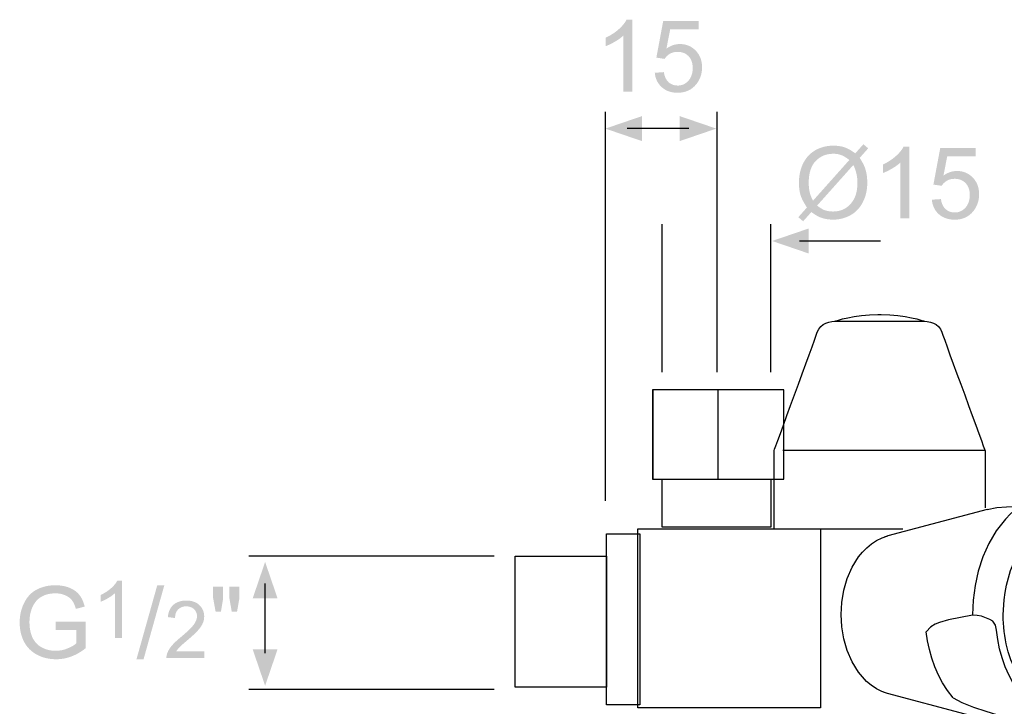
# Model space of a CAD drawing. Extents: x -46 to 312, y 1 to 287.
# Drawn here: x -46 to 137, y 159 to 287 of the extents above; entities that cross this region are included whole.
import ezdxf

# ---------------------------------------------------------------- set-up
doc = ezdxf.new("R2010")
doc.units = 0
doc.header["$MEASUREMENT"] = 0
doc.layers.add('LAAG_1', color=160, linetype='CONTINUOUS')
doc.layers.add('LAAG_2', color=1, linetype='CONTINUOUS')

# ---------------------------------------------------------------- blocks, each defined once
blk = doc.blocks.new('AI9-BLK66')
at = {"layer": 'LAAG_1', "color": 7}
blk.add_lwpolyline([(-1.611, -1.58), (-1.611, 1.58), (1.611, 1.58), (1.611, -1.58)], close=True, dxfattribs=at)
blk = doc.blocks.new('AI9-BLK65')
at = {"layer": 'LAAG_1', "color": 7}
blk.add_lwpolyline([(0.96, 0.423), (0.96, -0.423), (-0.96, -0.423), (-0.96, 0.423)], close=True, dxfattribs=at)
blk = doc.blocks.new('AI9-BLK64')
at = {"layer": 'LAAG_1', "color": 7}
blk.add_lwpolyline([(1.157, -0.79), (1.157, 0.79), (-1.157, 0.79), (-1.157, -0.79)], close=True, dxfattribs=at)
blk = doc.blocks.new('AI9-BLK63')
at = {"layer": 'LAAG_1', "color": 7}
blk.add_lwpolyline([(0.579, -0.79), (0.579, 0.79), (-0.579, 0.79), (-0.579, -0.79)], close=True, dxfattribs=at)
blk = doc.blocks.new('AI9-BLK62')
at = {"layer": 'LAAG_1', "color": 7}
blk.add_lwpolyline([(-0.296, -1.51), (-0.296, 1.51), (0.296, 1.51), (0.296, -1.51)], close=True, dxfattribs=at)
blk = doc.blocks.new('AI9-BLK61')
at = {"layer": 'LAAG_1', "color": 7}
blk.add_lwpolyline([(-0.804, -1.157), (-0.804, 1.157), (0.804, 1.157), (0.804, -1.157)], close=True, dxfattribs=at)
blk = doc.blocks.new('AI9-BLK57')
at = {"layer": 'LAAG_1', "color": 7}
for p, q in [((0.683, 1.901), (0.683, 1.901)), ((0.726, 1.893), (0.727, 1.893)), ((2.149, -1.401), (2.149, -1.401)), ((1.331, -1.612), (1.332, -1.612))]:
    blk.add_line(p, q, dxfattribs=at)
for points in [[(-0.164, 1.974), (-1.916, 1.511), (-1.916, 1.511)], [(0.348, 1.986), (0.25, 1.899), (0.16, 1.805), (0, 1.599), (-0.132, 1.374), (-0.238, 1.136), (-0.318, 0.887), (-0.375, 0.633), (-0.409, 0.375), (-0.42, 0.114), (-0.419, 0.114)], [(-0.164, 1.974), (0.007, 2.008), (0.18, 2.022), (0.181, 2.022)], [(0.18, 2.022), (1.27, 2.047), (1.27, 2.047)], [(0.363, 1.992), (0.348, 1.986), (0.348, 1.986)], [(0.348, 1.986), (0.374, 1.988), (0.374, 1.988)], [(0.644, 1.919), (0.621, 1.931), (0.579, 1.95), (0.539, 1.966), (0.499, 1.979), (0.462, 1.988), (0.426, 1.994), (0.392, 1.995), (0.363, 1.992), (0.363, 1.992)], [(0.675, 1.904), (0.663, 1.909), (0.651, 1.916), (0.651, 1.916)], [(0.783, 1.908), (0.897, 1.965), (1.018, 2.008), (1.142, 2.036), (1.27, 2.047), (1.27, 2.047)], [(1.814, 1.905), (1.686, 1.967), (1.551, 2.013), (1.411, 2.04), (1.27, 2.047), (1.27, 2.047)], [(1.858, 1.994), (1.673, 1.971), (1.673, 1.971)], [(1.962, 1.971), (1.959, 1.974), (1.938, 1.986), (1.914, 1.992), (1.888, 1.995), (1.858, 1.994), (1.859, 1.994)], [(1.962, 1.971), (1.962, 1.971), (1.962, 1.971)], [(1.962, 1.971), (2.062, 1.884), (2.155, 1.79), (2.319, 1.581), (2.454, 1.353), (2.561, 1.111), (2.643, 0.858), (2.699, 0.599), (2.732, 0.336), (2.739, 0.071), (2.74, 0.071)], [(0.121, 0.114), (0.136, 0.378), (0.154, 0.51), (0.18, 0.64), (0.213, 0.769), (0.253, 0.895), (0.302, 1.018), (0.359, 1.138), (0.425, 1.253), (0.499, 1.363), (0.582, 1.466), (0.675, 1.561), (0.778, 1.646), (0.889, 1.718), (1.009, 1.776), (1.135, 1.815), (1.136, 1.815)], [(0.67, 1.907), (0.683, 1.907), (0.683, 1.907)], [(0.683, 1.901), (0.675, 1.904), (0.675, 1.904)], [(0.726, 1.893), (0.718, 1.893), (0.708, 1.894), (0.697, 1.897), (0.687, 1.9), (0.683, 1.901), (0.683, 1.901)], [(0.726, 1.893), (0.783, 1.908), (0.783, 1.908)], [(1.135, 1.815), (1.162, 1.821), (1.163, 1.821)], [(1.162, 1.821), (1.199, 1.828), (1.199, 1.828)], [(1.199, 1.828), (1.245, 1.834), (1.292, 1.838), (1.292, 1.838)], [(1.336, 1.839), (1.291, 1.838), (1.292, 1.838)], [(1.379, 1.838), (1.336, 1.839), (1.337, 1.839)], [(1.54, 1.815), (1.609, 1.798), (1.643, 1.789), (1.676, 1.778), (1.71, 1.766), (1.743, 1.753), (1.775, 1.738), (1.806, 1.722), (1.837, 1.705), (1.868, 1.688), (1.898, 1.669), (1.928, 1.649), (1.956, 1.628), (1.985, 1.607), (2.012, 1.585), (2.039, 1.562), (2.092, 1.514), (2.141, 1.463), (2.187, 1.41), (2.231, 1.355), (2.273, 1.298), (2.312, 1.238), (2.349, 1.178), (2.383, 1.116), (2.414, 1.052), (2.443, 0.988), (2.47, 0.922), (2.495, 0.856), (2.517, 0.789), (2.537, 0.721), (2.554, 0.652), (2.569, 0.583), (2.582, 0.513), (2.593, 0.444), (2.602, 0.373), (2.608, 0.303), (2.613, 0.232), (2.616, 0.162), (2.616, 0.091), (2.614, 0.02), (2.61, -0.05), (2.605, -0.121), (2.596, -0.192), (2.586, -0.261), (2.573, -0.331), (2.559, -0.401), (2.542, -0.469), (2.523, -0.537), (2.501, -0.605), (2.477, -0.672), (2.452, -0.738), (2.424, -0.803), (2.393, -0.865), (2.36, -0.928), (2.324, -0.989), (2.286, -1.049), (2.245, -1.107), (2.202, -1.163), (2.156, -1.217), (2.107, -1.268), (2.056, -1.317), (2.003, -1.364), (1.975, -1.386), (1.946, -1.407), (1.918, -1.427), (1.888, -1.446), (1.858, -1.465), (1.827, -1.482), (1.795, -1.499), (1.764, -1.514), (1.731, -1.528), (1.699, -1.542), (1.666, -1.554), (1.631, -1.565), (1.597, -1.574), (1.564, -1.583), (1.529, -1.59), (1.494, -1.596), (1.459, -1.601), (1.424, -1.604), (1.388, -1.605), (1.353, -1.606), (1.353, -1.606)], [(1.387, 1.838), (1.379, 1.838), (1.38, 1.838)], [(1.525, 1.818), (1.491, 1.825), (1.457, 1.83), (1.422, 1.835), (1.387, 1.838), (1.388, 1.838)], [(1.541, 1.814), (1.525, 1.818), (1.526, 1.818)], [(1.466, 1.704), (1.332, 1.693), (1.202, 1.66), (1.079, 1.607), (0.964, 1.538), (0.86, 1.454), (0.765, 1.358), (0.681, 1.253), (0.608, 1.141), (0.543, 1.023), (0.488, 0.901), (0.405, 0.645), (0.357, 0.381), (0.341, 0.114), (0.341, 0.114)], [(2.588, 0.114), (2.572, 0.381), (2.524, 0.645), (2.442, 0.9), (2.387, 1.023), (2.323, 1.141), (2.249, 1.253), (2.166, 1.358), (2.072, 1.454), (1.967, 1.538), (1.853, 1.607), (1.73, 1.66), (1.6, 1.693), (1.466, 1.704), (1.467, 1.704)], [(-2.74, 0.119), (-2.728, 0.334), (-2.692, 0.548), (-2.632, 0.755), (-2.546, 0.953), (-2.432, 1.137), (-2.364, 1.221), (-2.288, 1.299), (-2.205, 1.368), (-2.115, 1.428), (-2.018, 1.476), (-1.916, 1.511), (-1.915, 1.511)], [(-1.981, 1.491), (-1.955, 1.499), (-1.954, 1.499)], [(-1.955, 1.499), (-1.92, 1.51), (-1.92, 1.51)], [(-1.92, 1.51), (-1.916, 1.511), (-1.916, 1.511)], [(-1.92, -1.273), (-2.022, -1.238), (-2.119, -1.19), (-2.209, -1.13), (-2.292, -1.06), (-2.366, -0.983), (-2.434, -0.898), (-2.547, -0.716), (-2.633, -0.517), (-2.693, -0.31), (-2.728, -0.097), (-2.74, 0.119), (-2.74, 0.119)], [(-0.843, 0.023), (-1.005, -0.02), (-1.083, -0.052), (-1.154, -0.096), (-1.153, -0.096)], [(-0.42, 0.106), (-0.843, 0.023), (-0.842, 0.023)], [(-0.42, 0.106), (-0.42, 0.114), (-0.419, 0.114)], [(-0.114, 0.034), (-0.263, 0.089), (-0.341, 0.105), (-0.42, 0.106), (-0.419, 0.106)], [(-0.063, 0.001), (-0.114, 0.034), (-0.114, 0.034)], [(0.004, -0.154), (-0.017, -0.071), (-0.063, 0.001), (-0.063, 0.001)], [(1.359, -1.61), (1.323, -1.606), (1.287, -1.605), (1.213, -1.603), (1.177, -1.599), (1.14, -1.592), (1.105, -1.584), (1.07, -1.573), (1, -1.546), (0.933, -1.515), (0.869, -1.479), (0.807, -1.44), (0.747, -1.397), (0.691, -1.35), (0.638, -1.3), (0.587, -1.246), (0.539, -1.191), (0.494, -1.132), (0.452, -1.072), (0.413, -1.01), (0.376, -0.946), (0.343, -0.881), (0.311, -0.815), (0.283, -0.747), (0.256, -0.679), (0.233, -0.609), (0.211, -0.539), (0.192, -0.468), (0.175, -0.396), (0.161, -0.325), (0.148, -0.252), (0.139, -0.179), (0.131, -0.106), (0.126, -0.033), (0.122, 0.04), (0.121, 0.114), (0.122, 0.114)], [(0.341, 0.114), (0.356, -0.154), (0.405, -0.418), (0.487, -0.673), (0.542, -0.797), (0.605, -0.914), (0.68, -1.027), (0.764, -1.131), (0.857, -1.226), (0.962, -1.311), (1.077, -1.381), (1.2, -1.434), (1.33, -1.466), (1.464, -1.478), (1.597, -1.466), (1.728, -1.433), (1.851, -1.38), (1.965, -1.311), (2.069, -1.226), (2.164, -1.131), (2.248, -1.026), (2.322, -0.914), (2.386, -0.796), (2.44, -0.673), (2.524, -0.418), (2.572, -0.154), (2.588, 0.114), (2.589, 0.114)], [(2.709, -0.006), (2.718, 0.007), (2.718, 0.007)], [(2.718, 0.007), (2.727, 0.023), (2.735, 0.043), (2.736, 0.043)], [(2.735, 0.043), (2.739, 0.065), (2.739, 0.07), (2.74, 0.07)], [(2.739, 0.071), (2.739, 0.07), (2.74, 0.07)], [(-1.154, -0.096), (-1.238, -0.186), (-1.238, -0.186)], [(0.501, -1.375), (0.396, -1.245), (0.303, -1.104), (0.225, -0.958), (0.157, -0.804), (0.102, -0.646), (0.058, -0.484), (0.026, -0.32), (0.004, -0.154), (0.004, -0.154)], [(2.163, -1.385), (2.267, -1.253), (2.359, -1.112), (2.437, -0.964), (2.504, -0.81), (2.559, -0.651), (2.603, -0.489), (2.637, -0.324), (2.658, -0.157), (2.659, -0.157)], [(2.658, -0.157), (2.659, -0.145), (2.66, -0.145)], [(2.659, -0.145), (2.665, -0.112), (2.673, -0.081), (2.683, -0.054), (2.695, -0.03), (2.697, -0.025), (2.698, -0.025)], [(2.697, -0.025), (2.699, -0.023), (2.704, -0.014), (2.709, -0.006), (2.71, -0.006)], [(-0.765, -1.349), (-0.863, -1.224), (-0.95, -1.089), (-1.024, -0.949), (-1.087, -0.803), (-1.14, -0.653), (-1.183, -0.5), (-1.215, -0.344), (-1.238, -0.186), (-1.238, -0.186)], [(-1.955, -1.264), (-1.992, -1.251), (-1.991, -1.251)], [(-1.923, -1.273), (-1.955, -1.264), (-1.955, -1.264)], [(-1.92, -1.273), (-1.923, -1.273), (-1.923, -1.273)], [(0.819, -2.006), (-1.92, -1.273), (-1.92, -1.273)], [(-0.765, -1.349), (-0.611, -1.431), (-0.61, -1.431)], [(0.557, -1.522), (0.541, -1.443), (0.501, -1.375), (0.501, -1.375)], [(2.067, -1.309), (2.087, -1.289), (2.087, -1.289)], [(2.149, -1.401), (2.163, -1.385), (2.164, -1.385)], [(-0.611, -1.431), (-0.402, -1.516), (-0.188, -1.587), (-0.187, -1.587)], [(0.545, -1.586), (0.557, -1.522), (0.557, -1.522)], [(2.072, -1.57), (2.088, -1.516), (2.089, -1.516)], [(2.087, -1.515), (2.099, -1.483), (2.113, -1.454), (2.129, -1.428), (2.145, -1.406), (2.149, -1.401), (2.149, -1.401)], [(-0.188, -1.587), (0.336, -1.75), (0.336, -1.75)], [(0.336, -1.75), (0.372, -1.755), (0.408, -1.748), (0.47, -1.71), (0.515, -1.652), (0.545, -1.586), (0.545, -1.586)], [(1.984, -1.723), (1.954, -1.748), (1.923, -1.771), (1.892, -1.795), (1.86, -1.817), (1.827, -1.838), (1.794, -1.859), (1.76, -1.878), (1.726, -1.897), (1.691, -1.915), (1.656, -1.931), (1.62, -1.947), (1.584, -1.962), (1.548, -1.975), (1.511, -1.988), (1.474, -1.999), (1.436, -2.009), (1.398, -2.018), (1.36, -2.026), (1.321, -2.033), (1.283, -2.038), (1.245, -2.043), (1.205, -2.045), (1.166, -2.047), (1.127, -2.047), (1.088, -2.046), (1.049, -2.044), (1.011, -2.041), (0.972, -2.036), (0.933, -2.03), (0.895, -2.023), (0.857, -2.015), (0.819, -2.006), (0.819, -2.006)], [(1.353, -1.612), (1.488, -1.597), (1.489, -1.597)], [(1.984, -1.723), (2.01, -1.698), (2.021, -1.685), (2.032, -1.669), (2.041, -1.654), (2.049, -1.638), (2.062, -1.604), (2.063, -1.604)], [(1.984, -1.723), (1.984, -1.723), (1.984, -1.723)], [(2.062, -1.604), (2.069, -1.581), (2.069, -1.581)], [(2.069, -1.581), (2.072, -1.57), (2.074, -1.57)], [(0.819, -2.006), (0.689, -1.962), (0.564, -1.904), (0.446, -1.833), (0.336, -1.75), (0.336, -1.75)]]:
    blk.add_lwpolyline(points, dxfattribs=at)
blk = doc.blocks.new('AI9-BLK56')
at = {"layer": 'LAAG_2'}
blk.add_hatch(color=7, dxfattribs=at).paths.add_polyline_path([(0, -0.902), (-0.22, -0.258), (0.22, -0.258)])
at = {"layer": 'LAAG_2', "color": 7}
blk.add_line((0, -0.329), (0, 0.902), dxfattribs=at)
blk = doc.blocks.new('AI9-BLK55')
at = {"layer": 'LAAG_2'}
blk.add_hatch(color=7, dxfattribs=at).paths.add_polyline_path([(0, 0.322), (-0.22, -0.322), (0.22, -0.322)])
blk = doc.blocks.new('AI9-BLK54')
at = {"layer": 'LAAG_2', "color": 7}
for name, p in [('AI9-BLK55', (0, 0.771)), ('AI9-BLK56', (0, -0.191))]:
    blk.add_blockref(name, p, dxfattribs=at)
blk = doc.blocks.new('AI9-BLK53')
at = {"layer": 'LAAG_2'}
blk.add_hatch(color=7, dxfattribs=at).paths.add_polyline_path([(0.788, 0), (0.144, -0.22), (0.144, 0.22)])
at = {"layer": 'LAAG_2', "color": 7}
blk.add_line((0.303, 0), (-0.788, 0), dxfattribs=at)
blk = doc.blocks.new('AI9-BLK52')
at = {"layer": 'LAAG_2'}
blk.add_hatch(color=7, dxfattribs=at).paths.add_polyline_path([(-0.322, 0), (0.322, -0.22), (0.322, 0.22)])
blk = doc.blocks.new('AI9-BLK51')
at = {"layer": 'LAAG_2', "color": 7}
for name, p in [('AI9-BLK52', (-0.657, 0)), ('AI9-BLK53', (0.191, 0))]:
    blk.add_blockref(name, p, dxfattribs=at)
blk = doc.blocks.new('AI9-BLK42')
at = {"layer": 'LAAG_2'}
h = blk.add_hatch(color=7, dxfattribs=at)
edge = h.paths.add_edge_path()
edge.add_spline(control_points=[(0.05, -0.138), (0.05, -0.138), (0.05, 0.011), (0.05, 0.011), (0.05, 0.011), (0.584, 0.011), (0.584, 0.011), (0.584, 0.011), (0.584, -0.456), (0.584, -0.456), (0.502, -0.522), (0.417, -0.571), (0.33, -0.604), (0.243, -0.637), (0.153, -0.653), (0.061, -0.653), (-0.063, -0.653), (-0.176, -0.627), (-0.277, -0.574), (-0.378, -0.52), (-0.455, -0.443), (-0.507, -0.343), (-0.558, -0.243), (-0.584, -0.13), (-0.584, -0.006), (-0.584, 0.117), (-0.559, 0.232), (-0.507, 0.338), (-0.456, 0.445), (-0.382, 0.524), (-0.285, 0.576), (-0.189, 0.627), (-0.078, 0.653), (0.048, 0.653), (0.139, 0.653), (0.222, 0.638), (0.296, 0.609), (0.369, 0.579), (0.427, 0.538), (0.469, 0.485), (0.511, 0.432), (0.543, 0.362), (0.565, 0.277), (0.565, 0.277), (0.41, 0.236), (0.41, 0.236), (0.391, 0.3), (0.368, 0.351), (0.34, 0.388), (0.312, 0.425), (0.272, 0.454), (0.22, 0.476), (0.168, 0.499), (0.111, 0.51), (0.047, 0.51), (-0.029, 0.51), (-0.094, 0.498), (-0.15, 0.475), (-0.205, 0.452), (-0.25, 0.421), (-0.284, 0.383), (-0.317, 0.345), (-0.344, 0.303), (-0.363, 0.258), (-0.395, 0.179), (-0.411, 0.095), (-0.411, 0.003), (-0.411, -0.11), (-0.391, -0.204), (-0.353, -0.28), (-0.314, -0.356), (-0.258, -0.412), (-0.185, -0.449), (-0.111, -0.486), (-0.033, -0.504), (0.05, -0.504), (0.122, -0.504), (0.192, -0.491), (0.26, -0.463), (0.329, -0.435), (0.381, -0.405), (0.416, -0.373), (0.416, -0.373), (0.416, -0.138), (0.416, -0.138), (0.416, -0.138), (0.05, -0.138), (0.05, -0.138)], knot_values=[0, 0, 0, 0, 1, 1, 1, 2, 2, 2, 3, 3, 3, 4, 4, 4, 5, 5, 5, 6, 6, 6, 7, 7, 7, 8, 8, 8, 9, 9, 9, 10, 10, 10, 11, 11, 11, 12, 12, 12, 13, 13, 13, 14, 14, 14, 15, 15, 15, 16, 16, 16, 17, 17, 17, 18, 18, 18, 19, 19, 19, 20, 20, 20, 21, 21, 21, 22, 22, 22, 23, 23, 23, 24, 24, 24, 25, 25, 25, 26, 26, 26, 27, 27, 27, 28, 28, 28, 29, 29, 29, 29], degree=3, periodic=0)
blk = doc.blocks.new('AI9-BLK41')
at = {"layer": 'LAAG_2', "color": 7}
blk.add_blockref('AI9-BLK42', (-0.008, 0.036), dxfattribs=at)
blk = doc.blocks.new('AI9-BLK40')
at = {"layer": 'LAAG_2'}
h = blk.add_hatch(color=7, dxfattribs=at)
edge = h.paths.add_edge_path()
edge.add_spline(control_points=[(0.186, -0.507), (0.186, -0.507), (0.062, -0.507), (0.062, -0.507), (0.062, -0.507), (0.062, 0.283), (0.062, 0.283), (0.032, 0.255), (-0.007, 0.226), (-0.055, 0.198), (-0.104, 0.169), (-0.147, 0.148), (-0.186, 0.134), (-0.186, 0.134), (-0.186, 0.254), (-0.186, 0.254), (-0.117, 0.286), (-0.056, 0.326), (-0.004, 0.372), (0.048, 0.418), (0.085, 0.463), (0.106, 0.507), (0.106, 0.507), (0.186, 0.507), (0.186, 0.507), (0.186, 0.507), (0.186, -0.507), (0.186, -0.507)], knot_values=[0, 0, 0, 0, 1, 1, 1, 2, 2, 2, 3, 3, 3, 4, 4, 4, 5, 5, 5, 6, 6, 6, 7, 7, 7, 8, 8, 8, 9, 9, 9, 9], degree=3, periodic=0)
blk = doc.blocks.new('AI9-BLK39')
at = {"layer": 'LAAG_2', "color": 7}
blk.add_blockref('AI9-BLK40', (-0.052, 0.031), dxfattribs=at)
blk = doc.blocks.new('AI9-BLK38')
at = {"layer": 'LAAG_2'}
h = blk.add_hatch(color=7, dxfattribs=at)
edge = h.paths.add_edge_path()
edge.add_spline(control_points=[(-0.246, -0.653), (-0.246, -0.653), (0.121, 0.653), (0.121, 0.653), (0.121, 0.653), (0.246, 0.653), (0.246, 0.653), (0.246, 0.653), (-0.121, -0.653), (-0.121, -0.653), (-0.121, -0.653), (-0.246, -0.653), (-0.246, -0.653)], knot_values=[0, 0, 0, 0, 1, 1, 1, 2, 2, 2, 3, 3, 3, 4, 4, 4, 4], degree=3, periodic=0)
blk = doc.blocks.new('AI9-BLK37')
at = {"layer": 'LAAG_2', "color": 7}
blk.add_blockref('AI9-BLK38', (0.001, 0.036), dxfattribs=at)
blk = doc.blocks.new('AI9-BLK36')
at = {"layer": 'LAAG_2'}
h = blk.add_hatch(color=7, dxfattribs=at)
edge = h.paths.add_edge_path()
edge.add_spline(control_points=[(0.335, -0.389), (0.335, -0.389), (0.335, -0.507), (0.335, -0.507), (0.335, -0.507), (-0.335, -0.507), (-0.335, -0.507), (-0.336, -0.477), (-0.331, -0.449), (-0.32, -0.421), (-0.303, -0.376), (-0.276, -0.331), (-0.238, -0.287), (-0.2, -0.243), (-0.146, -0.192), (-0.076, -0.135), (0.034, -0.043), (0.108, 0.028), (0.147, 0.081), (0.186, 0.133), (0.205, 0.183), (0.205, 0.23), (0.205, 0.279), (0.188, 0.321), (0.153, 0.355), (0.117, 0.388), (0.071, 0.405), (0.015, 0.405), (-0.045, 0.405), (-0.093, 0.387), (-0.129, 0.35), (-0.165, 0.314), (-0.183, 0.263), (-0.183, 0.198), (-0.183, 0.198), (-0.31, 0.215), (-0.31, 0.215), (-0.301, 0.31), (-0.269, 0.382), (-0.212, 0.432), (-0.155, 0.482), (-0.078, 0.507), (0.018, 0.507), (0.114, 0.507), (0.191, 0.48), (0.247, 0.427), (0.304, 0.373), (0.332, 0.306), (0.332, 0.227), (0.332, 0.186), (0.324, 0.146), (0.307, 0.107), (0.291, 0.068), (0.264, 0.027), (0.225, -0.016), (0.187, -0.059), (0.124, -0.119), (0.035, -0.194), (-0.04, -0.257), (-0.088, -0.299), (-0.109, -0.321), (-0.13, -0.343), (-0.147, -0.366), (-0.161, -0.389), (-0.161, -0.389), (0.335, -0.389), (0.335, -0.389)], knot_values=[0, 0, 0, 0, 1, 1, 1, 2, 2, 2, 3, 3, 3, 4, 4, 4, 5, 5, 5, 6, 6, 6, 7, 7, 7, 8, 8, 8, 9, 9, 9, 10, 10, 10, 11, 11, 11, 12, 12, 12, 13, 13, 13, 14, 14, 14, 15, 15, 15, 16, 16, 16, 17, 17, 17, 18, 18, 18, 19, 19, 19, 20, 20, 20, 21, 21, 21, 22, 22, 22, 22], degree=3, periodic=0)
blk = doc.blocks.new('AI9-BLK35')
at = {"layer": 'LAAG_2', "color": 7}
blk.add_blockref('AI9-BLK36', (-0.018, 0.031), dxfattribs=at)
blk = doc.blocks.new('AI9-BLK34')
at = {"layer": 'LAAG_2'}
h = blk.add_hatch(color=7, dxfattribs=at)
edge = h.paths.add_edge_path()
edge.add_spline(control_points=[(0.097, -0.223), (0.097, -0.223), (0.055, 0.017), (0.055, 0.017), (0.055, 0.017), (0.055, 0.223), (0.055, 0.223), (0.055, 0.223), (0.232, 0.223), (0.232, 0.223), (0.232, 0.223), (0.232, 0.017), (0.232, 0.017), (0.232, 0.017), (0.19, -0.223), (0.19, -0.223), (0.19, -0.223), (0.097, -0.223), (0.097, -0.223)], knot_values=[0, 0, 0, 0, 1, 1, 1, 2, 2, 2, 3, 3, 3, 4, 4, 4, 5, 5, 5, 6, 6, 6, 6], degree=3, periodic=0)
edge = h.paths.add_edge_path()
edge.add_spline(control_points=[(-0.188, -0.223), (-0.188, -0.223), (-0.232, 0.017), (-0.232, 0.017), (-0.232, 0.017), (-0.232, 0.223), (-0.232, 0.223), (-0.232, 0.223), (-0.055, 0.223), (-0.055, 0.223), (-0.055, 0.223), (-0.055, 0.017), (-0.055, 0.017), (-0.055, 0.017), (-0.094, -0.223), (-0.094, -0.223), (-0.094, -0.223), (-0.188, -0.223), (-0.188, -0.223)], knot_values=[0, 0, 0, 0, 1, 1, 1, 2, 2, 2, 3, 3, 3, 4, 4, 4, 5, 5, 5, 6, 6, 6, 6], degree=3, periodic=0)
blk = doc.blocks.new('AI9-BLK33')
at = {"layer": 'LAAG_2', "color": 7}
blk.add_blockref('AI9-BLK34', (-0.002, 0.444), dxfattribs=at)
blk = doc.blocks.new('AI9-BLK32')
at = {"layer": 'LAAG_2', "color": 7}
for name, p in [('AI9-BLK39', (-0.264, 0.234)), ('AI9-BLK41', (-1.343, 0)), ('AI9-BLK37', (0.373, 0)), ('AI9-BLK33', (1.716, 0)), ('AI9-BLK35', (1.01, -0.119))]:
    blk.add_blockref(name, p, dxfattribs=at)
blk = doc.blocks.new('AI9-BLK31')
at = {"layer": 'LAAG_2'}
h = blk.add_hatch(color=7, dxfattribs=at)
edge = h.paths.add_edge_path()
edge.add_spline(control_points=[(-0.384, -0.623), (-0.384, -0.623), (-0.539, -0.623), (-0.539, -0.623), (-0.539, -0.623), (-0.539, 0.365), (-0.539, 0.365), (-0.576, 0.329), (-0.625, 0.294), (-0.686, 0.258), (-0.747, 0.223), (-0.802, 0.196), (-0.85, 0.178), (-0.85, 0.178), (-0.85, 0.328), (-0.85, 0.328), (-0.763, 0.369), (-0.687, 0.418), (-0.622, 0.476), (-0.557, 0.534), (-0.511, 0.59), (-0.484, 0.645), (-0.484, 0.645), (-0.384, 0.645), (-0.384, 0.645), (-0.384, 0.645), (-0.384, -0.623), (-0.384, -0.623)], knot_values=[0, 0, 0, 0, 1, 1, 1, 2, 2, 2, 3, 3, 3, 4, 4, 4, 5, 5, 5, 6, 6, 6, 7, 7, 7, 8, 8, 8, 9, 9, 9, 9], degree=3, periodic=0)
h = blk.add_hatch(color=7, dxfattribs=at)
edge = h.paths.add_edge_path()
edge.add_spline(control_points=[(0.015, -0.292), (0.015, -0.292), (0.175, -0.281), (0.175, -0.281), (0.187, -0.36), (0.215, -0.419), (0.258, -0.459), (0.302, -0.498), (0.355, -0.518), (0.418, -0.518), (0.494, -0.518), (0.557, -0.49), (0.608, -0.434), (0.659, -0.377), (0.685, -0.302), (0.685, -0.209), (0.685, -0.121), (0.661, -0.051), (0.612, 0), (0.563, 0.052), (0.498, 0.077), (0.417, 0.077), (0.366, 0.077), (0.322, 0.066), (0.282, 0.043), (0.243, 0.02), (0.211, -0.01), (0.189, -0.047), (0.189, -0.047), (0.043, -0.025), (0.043, -0.025), (0.043, -0.025), (0.164, 0.623), (0.164, 0.623), (0.164, 0.623), (0.79, 0.623), (0.79, 0.623), (0.79, 0.623), (0.79, 0.474), (0.79, 0.474), (0.79, 0.474), (0.287, 0.474), (0.287, 0.474), (0.287, 0.474), (0.221, 0.135), (0.221, 0.135), (0.296, 0.188), (0.375, 0.215), (0.458, 0.215), (0.568, 0.215), (0.661, 0.177), (0.737, 0.1), (0.812, 0.024), (0.85, -0.075), (0.85, -0.195), (0.85, -0.309), (0.817, -0.408), (0.751, -0.491), (0.67, -0.594), (0.559, -0.645), (0.42, -0.645), (0.305, -0.645), (0.212, -0.613), (0.139, -0.548), (0.067, -0.484), (0.025, -0.399), (0.015, -0.292)], knot_values=[0, 0, 0, 0, 1, 1, 1, 2, 2, 2, 3, 3, 3, 4, 4, 4, 5, 5, 5, 6, 6, 6, 7, 7, 7, 8, 8, 8, 9, 9, 9, 10, 10, 10, 11, 11, 11, 12, 12, 12, 13, 13, 13, 14, 14, 14, 15, 15, 15, 16, 16, 16, 17, 17, 17, 18, 18, 18, 19, 19, 19, 20, 20, 20, 21, 21, 21, 22, 22, 22, 22], degree=3, periodic=0)
blk = doc.blocks.new('AI9-BLK30')
at = {"layer": 'LAAG_2', "color": 7}
blk.add_blockref('AI9-BLK31', (0.059, 0.027), dxfattribs=at)
blk = doc.blocks.new('AI9-BLK18')
at = {"layer": 'LAAG_2'}
blk.add_hatch(color=7, dxfattribs=at).paths.add_polyline_path([(-0.957, 0), (-0.313, -0.22), (-0.313, 0.22)])
at = {"layer": 'LAAG_2', "color": 7}
blk.add_line((-0.472, 0), (0.957, 0), dxfattribs=at)
blk = doc.blocks.new('AI9-BLK17')
at = {"layer": 'LAAG_2', "color": 7}
blk.add_blockref('AI9-BLK18', (0, 0), dxfattribs=at)
blk = doc.blocks.new('AI9-BLK16')
at = {"layer": 'LAAG_2'}
h = blk.add_hatch(color=7, dxfattribs=at)
edge = h.paths.add_edge_path(flags=16)
edge.add_spline(control_points=[(0.354, 0.313), (0.354, 0.313), (-0.285, -0.403), (-0.285, -0.403), (-0.24, -0.439), (-0.199, -0.465), (-0.162, -0.48), (-0.113, -0.499), (-0.06, -0.508), (-0.004, -0.508), (0.121, -0.508), (0.224, -0.464), (0.305, -0.375), (0.387, -0.287), (0.427, -0.163), (0.427, -0.003), (0.427, 0.116), (0.403, 0.221), (0.354, 0.313)], knot_values=[0, 0, 0, 0, 1, 1, 1, 2, 2, 2, 3, 3, 3, 4, 4, 4, 5, 5, 5, 6, 6, 6, 6], degree=3, periodic=0)
edge = h.paths.add_edge_path(flags=16)
edge.add_spline(control_points=[(0.284, 0.402), (0.23, 0.444), (0.183, 0.473), (0.143, 0.488), (0.102, 0.504), (0.055, 0.512), (0.001, 0.512), (-0.125, 0.512), (-0.228, 0.469), (-0.31, 0.384), (-0.392, 0.299), (-0.433, 0.171), (-0.433, 0.002), (-0.433, -0.065), (-0.427, -0.124), (-0.414, -0.175), (-0.405, -0.214), (-0.386, -0.261), (-0.358, -0.317), (-0.358, -0.317), (0.284, 0.402), (0.284, 0.402)], knot_values=[0, 0, 0, 0, 1, 1, 1, 2, 2, 2, 3, 3, 3, 4, 4, 4, 5, 5, 5, 6, 6, 6, 7, 7, 7, 7], degree=3, periodic=0)
edge = h.paths.add_edge_path()
edge.add_spline(control_points=[(0.389, 0.519), (0.389, 0.519), (0.532, 0.68), (0.532, 0.68), (0.532, 0.68), (0.617, 0.608), (0.617, 0.608), (0.617, 0.608), (0.467, 0.439), (0.467, 0.439), (0.516, 0.365), (0.549, 0.301), (0.566, 0.246), (0.589, 0.173), (0.601, 0.092), (0.601, 0.002), (0.601, -0.127), (0.575, -0.243), (0.522, -0.344), (0.47, -0.445), (0.397, -0.522), (0.303, -0.574), (0.208, -0.625), (0.108, -0.651), (0.002, -0.651), (-0.077, -0.651), (-0.149, -0.64), (-0.213, -0.617), (-0.263, -0.6), (-0.32, -0.566), (-0.386, -0.517), (-0.386, -0.517), (-0.532, -0.68), (-0.532, -0.68), (-0.532, -0.68), (-0.617, -0.608), (-0.617, -0.608), (-0.617, -0.608), (-0.465, -0.437), (-0.465, -0.437), (-0.521, -0.351), (-0.559, -0.278), (-0.578, -0.218), (-0.597, -0.157), (-0.606, -0.084), (-0.606, 0), (-0.606, 0.13), (-0.58, 0.245), (-0.529, 0.347), (-0.477, 0.448), (-0.405, 0.525), (-0.311, 0.577), (-0.218, 0.629), (-0.114, 0.655), (0, 0.655), (0.077, 0.655), (0.144, 0.645), (0.202, 0.625), (0.26, 0.605), (0.322, 0.569), (0.389, 0.519)], knot_values=[0, 0, 0, 0, 1, 1, 1, 2, 2, 2, 3, 3, 3, 4, 4, 4, 5, 5, 5, 6, 6, 6, 7, 7, 7, 8, 8, 8, 9, 9, 9, 10, 10, 10, 11, 11, 11, 12, 12, 12, 13, 13, 13, 14, 14, 14, 15, 15, 15, 16, 16, 16, 17, 17, 17, 18, 18, 18, 19, 19, 19, 20, 20, 20, 20], degree=3, periodic=0)
blk = doc.blocks.new('AI9-BLK15')
at = {"layer": 'LAAG_2', "color": 7}
blk.add_blockref('AI9-BLK16', (0, 0.034), dxfattribs=at)
blk = doc.blocks.new('AI9-BLK14')
at = {"layer": 'LAAG_2'}
h = blk.add_hatch(color=7, dxfattribs=at)
edge = h.paths.add_edge_path()
edge.add_spline(control_points=[(-0.384, -0.623), (-0.384, -0.623), (-0.539, -0.623), (-0.539, -0.623), (-0.539, -0.623), (-0.539, 0.365), (-0.539, 0.365), (-0.576, 0.329), (-0.625, 0.294), (-0.686, 0.258), (-0.747, 0.223), (-0.802, 0.196), (-0.85, 0.178), (-0.85, 0.178), (-0.85, 0.328), (-0.85, 0.328), (-0.763, 0.369), (-0.687, 0.418), (-0.622, 0.476), (-0.557, 0.534), (-0.511, 0.59), (-0.484, 0.645), (-0.484, 0.645), (-0.384, 0.645), (-0.384, 0.645), (-0.384, 0.645), (-0.384, -0.623), (-0.384, -0.623)], knot_values=[0, 0, 0, 0, 1, 1, 1, 2, 2, 2, 3, 3, 3, 4, 4, 4, 5, 5, 5, 6, 6, 6, 7, 7, 7, 8, 8, 8, 9, 9, 9, 9], degree=3, periodic=0)
h = blk.add_hatch(color=7, dxfattribs=at)
edge = h.paths.add_edge_path()
edge.add_spline(control_points=[(0.015, -0.292), (0.015, -0.292), (0.175, -0.281), (0.175, -0.281), (0.187, -0.36), (0.215, -0.419), (0.258, -0.459), (0.302, -0.498), (0.355, -0.518), (0.418, -0.518), (0.494, -0.518), (0.557, -0.49), (0.608, -0.434), (0.659, -0.377), (0.685, -0.302), (0.685, -0.209), (0.685, -0.121), (0.661, -0.051), (0.612, 0), (0.563, 0.052), (0.498, 0.077), (0.417, 0.077), (0.366, 0.077), (0.322, 0.066), (0.282, 0.043), (0.243, 0.02), (0.211, -0.01), (0.189, -0.047), (0.189, -0.047), (0.043, -0.025), (0.043, -0.025), (0.043, -0.025), (0.164, 0.623), (0.164, 0.623), (0.164, 0.623), (0.79, 0.623), (0.79, 0.623), (0.79, 0.623), (0.79, 0.474), (0.79, 0.474), (0.79, 0.474), (0.287, 0.474), (0.287, 0.474), (0.287, 0.474), (0.221, 0.135), (0.221, 0.135), (0.296, 0.188), (0.375, 0.215), (0.458, 0.215), (0.568, 0.215), (0.661, 0.177), (0.737, 0.1), (0.812, 0.024), (0.85, -0.075), (0.85, -0.195), (0.85, -0.309), (0.817, -0.408), (0.751, -0.491), (0.67, -0.594), (0.559, -0.645), (0.42, -0.645), (0.305, -0.645), (0.212, -0.613), (0.139, -0.548), (0.067, -0.484), (0.025, -0.399), (0.015, -0.292)], knot_values=[0, 0, 0, 0, 1, 1, 1, 2, 2, 2, 3, 3, 3, 4, 4, 4, 5, 5, 5, 6, 6, 6, 7, 7, 7, 8, 8, 8, 9, 9, 9, 10, 10, 10, 11, 11, 11, 12, 12, 12, 13, 13, 13, 14, 14, 14, 15, 15, 15, 16, 16, 16, 17, 17, 17, 18, 18, 18, 19, 19, 19, 20, 20, 20, 21, 21, 21, 22, 22, 22, 22], degree=3, periodic=0)
blk = doc.blocks.new('AI9-BLK13')
at = {"layer": 'LAAG_2', "color": 7}
blk.add_blockref('AI9-BLK14', (0.059, 0.027), dxfattribs=at)
blk = doc.blocks.new('AI9-BLK12')
at = {"layer": 'LAAG_2', "color": 7}
for name, p in [('AI9-BLK15', (-0.981, 0)), ('AI9-BLK13', (0.686, 0))]:
    blk.add_blockref(name, p, dxfattribs=at)
blk = doc.blocks.new('AI9-BLK11')
at = {"layer": 'LAAG_2', "color": 7}
for p, q in [((-6.648, 4.807), (-6.648, 11.678)), ((-12.947, 3.84), (-8.612, 3.84)), ((-12.947, 1.481), (-8.612, 1.481))]:
    blk.add_line(p, q, dxfattribs=at)
for points in [[(-4.676, 7.08), (-4.676, 8.345), (-4.676, 11.678), (-4.676, 11.678)], [(-5.646, 7.08), (-5.646, 8.345), (-5.646, 9.693), (-5.646, 9.693)], [(-3.728, 7.08), (-3.728, 8.345), (-3.728, 9.693), (-3.728, 9.693)]]:
    blk.add_open_spline(points, degree=3, dxfattribs=at)
for name, p in [('AI9-BLK30', (-5.851, 12.631)), ('AI9-BLK51', (-5.67, 11.38)), ('AI9-BLK12', (-1.644, 10.39)), ('AI9-BLK17', (-2.748, 9.396)), ('AI9-BLK54', (-12.659, 2.637)), ('AI9-BLK32', (-15.059, 2.629))]:
    blk.add_blockref(name, p, dxfattribs=at)

msp = doc.modelspace()

# ---------------------------------------------------------------- linework, layer by layer
at = {"layer": 'LAAG_1', "color": 7}
for p, q in [((133.7, 206.73), (96.07, 206.73)), ((133.7, 206.73), (133.7, 196.09)), ((103.06, 192.15), (118.41, 192.15))]:
    msp.add_line(p, q, dxfattribs=at)
for points, knots in [([(105.74, 230.83), (105.74, 230.83), (109.46, 232.02), (113.77, 232.02), (113.77, 232.02), (114.36, 232.02), (114.36, 232.02), (118.68, 232.02), (122.4, 230.83), (122.4, 230.83)], [0, 0, 0, 0, 1, 1, 1, 2, 2, 2, 3, 3, 3, 3]), ([(94.43, 192.15), (94.43, 192.15), (94.43, 206.73), (94.43, 206.73), (94.43, 206.73), (101.87, 226.96), (102.47, 228.74), (103.06, 230.53), (104.84, 230.83), (106.33, 230.83), (107.82, 230.83), (114.07, 230.83), (114.07, 230.83), (114.07, 230.83), (120.31, 230.83), (121.8, 230.83), (123.29, 230.83), (125.08, 230.53), (125.67, 228.74), (126.26, 226.96), (133.7, 206.73), (133.7, 206.73)], [0, 0, 0, 0, 1, 1, 1, 2, 2, 2, 3, 3, 3, 4, 4, 4, 5, 5, 5, 6, 6, 6, 7, 7, 7, 7])]:
    msp.add_open_spline(points, degree=3, knots=knots, dxfattribs=at)

# ---------------------------------------------------------------- block references
at = {"layer": 'LAAG_1', "color": 7, "xscale": 10.541, "yscale": 10.541, "zscale": 10.541}
for name, p in [('AI9-BLK64', (84.02, 209.7)), ('AI9-BLK63', (77.92, 209.7)), ('AI9-BLK65', (83.72, 196.91)), ('AI9-BLK57', (135.8, 174.95)), ('AI9-BLK62', (66.32, 175.34)), ('AI9-BLK66', (86.07, 175.49)), ('AI9-BLK61', (54.72, 174.9))]:
    msp.add_blockref(name, p, dxfattribs=at)
at = {"layer": 'LAAG_2', "color": 7, "xscale": 10.541, "yscale": 10.541, "zscale": 10.541}
msp.add_blockref('AI9-BLK11', (133.11, 146.68), dxfattribs=at)

doc.saveas('drawing.dxf')
